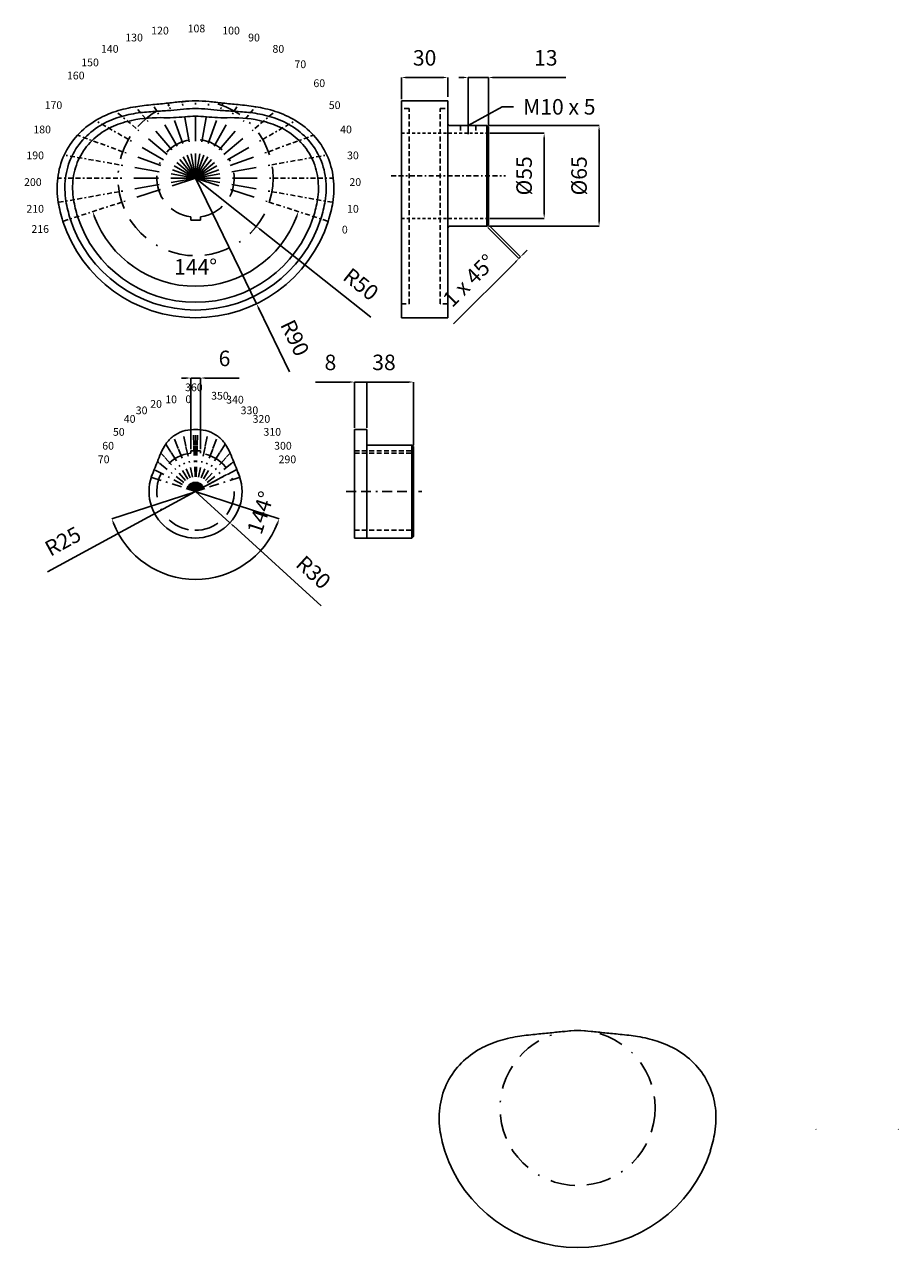
# Model space of a CAD drawing. Units: millimetres. Extents: x 1 to 3961, y -556 to 888.
# Drawn here: x 2345 to 2401, y 595 to 674 of the extents above; entities that cross this region are included whole.
import ezdxf

# ---------------------------------------------------------------- set-up
doc = ezdxf.new("R2010")
doc.units = ezdxf.units.MM
doc.header["$LTSCALE"] = 0.5
for name, pattern in [('BORDER2', [22.225, 6.35, -3.175, 6.35, -3.175, 0, -3.175]), ('Eje', [22.225, 6.35, -3.175, 6.35, -3.175, 0, -3.175]), ('Escondida 1', [4.7625, 3.175, -1.5875]), ('JIS_02_0.7', [1.35, 0.75, -0.6])]:
    doc.linetypes.add(name, pattern=pattern)
doc.layers.add('Estructura Rigida', color=10, linetype='Continuous')
doc.styles.add('Cotas', font='ARIAL.TTF', dxfattribs={"height": 1})
doc.dimstyles.get("Standard").update_dxf_attribs({"dimtxt": 0.18, "dimasz": 0.18, "dimexe": 0.18, "dimexo": 0.0625, "dimgap": 0.09, "dimtad": 0, "dimtih": 1, "dimtoh": 1, "dimdec": 4, "dimzin": 0, "dimdsep": 46, "dimtxsty": 'Standard', "dimcen": 0.09, "dimadec": 0, "dimazin": 0, "dimtfac": 1, "dimtdec": 4, "dimtofl": 0, "dimtmove": 0, "dimatfit": 3, "dimfxl": 1, "dimtolj": 1, "dimtzin": 0, "dimarcsym": 0})

# ---------------------------------------------------------------- blocks, each defined once
blk = doc.blocks.new('*D440')
at = {"color": 5, "lineweight": -2, "ltscale": 0.2}
for p, q in [((2374.422, 667.789), (2381.561, 667.789)), ((2381.561, 667.489), (2381.561, 661.589)), ((2374.422, 661.289), (2381.561, 661.289))]:
    blk.add_line(p, q, dxfattribs=at)
at = {"color": 5, "ltscale": 0.2}
for points in [[(2381.511, 667.489), (2381.611, 667.489), (2381.561, 667.789)], [(2381.511, 661.589), (2381.611, 661.589), (2381.561, 661.289)]]:
    blk.add_solid(points, dxfattribs=at)
at = {"layer": 'Defpoints', "color": 0, "ltscale": 0.2}
for p in [(2374.322, 667.789), (2374.322, 661.289), (2381.561, 661.289)]:
    blk.add_point(p, dxfattribs=at)
at = {"color": 0, "ltscale": 0.2, "insert": (2380.398, 664.539), "char_height": 1, "attachment_point": 5, "rotation": 90, "style": 'Cotas'}
blk.add_mtext('%%c65', dxfattribs=at)
blk = doc.blocks.new('*D441')
at = {"color": 5, "lineweight": -2, "ltscale": 0.2}
for p, q in [((2374.522, 667.289), (2378.021, 667.289)), ((2378.021, 662.089), (2378.021, 666.989)), ((2374.522, 661.789), (2378.021, 661.789))]:
    blk.add_line(p, q, dxfattribs=at)
at = {"color": 5, "ltscale": 0.2}
for points in [[(2377.971, 666.989), (2378.071, 666.989), (2378.021, 667.289)], [(2377.971, 662.089), (2378.071, 662.089), (2378.021, 661.789)]]:
    blk.add_solid(points, dxfattribs=at)
at = {"layer": 'Defpoints', "color": 0, "ltscale": 0.2}
for p in [(2374.422, 667.289), (2378.021, 667.289), (2374.422, 661.789)]:
    blk.add_point(p, dxfattribs=at)
at = {"color": 0, "ltscale": 0.2, "insert": (2376.857, 664.539), "char_height": 1, "attachment_point": 5, "rotation": 90, "style": 'Cotas'}
blk.add_mtext('%%c55', dxfattribs=at)
blk = doc.blocks.new('*D442')
at = {"color": 5, "lineweight": -2, "ltscale": 0.2}
for p, q in [((2372.818, 670.884), (2372.518, 670.884)), ((2373.118, 667.889), (2373.118, 670.884)), ((2373.118, 670.884), (2374.422, 670.884)), ((2374.422, 667.789), (2374.422, 670.884)), ((2374.722, 670.884), (2379.422, 670.884))]:
    blk.add_line(p, q, dxfattribs=at)
at = {"color": 5, "ltscale": 0.2}
for points in [[(2372.818, 670.934), (2372.818, 670.834), (2373.118, 670.884)], [(2374.722, 670.934), (2374.722, 670.834), (2374.422, 670.884)]]:
    blk.add_solid(points, dxfattribs=at)
at = {"layer": 'Defpoints', "color": 0, "ltscale": 0.2}
for p in [(2373.118, 670.884), (2373.118, 667.789), (2374.422, 667.689)]:
    blk.add_point(p, dxfattribs=at)
at = {"color": 0, "ltscale": 0.2, "insert": (2378.127, 672.02), "char_height": 1, "attachment_point": 5, "style": 'Cotas'}
blk.add_mtext('13', dxfattribs=at)
blk = doc.blocks.new('*D443')
at = {"color": 5, "lineweight": -2, "ltscale": 0.2}
for p, q in [((2368.814, 669.487), (2368.814, 670.884)), ((2369.114, 670.884), (2371.514, 670.884)), ((2371.814, 669.639), (2371.814, 670.884))]:
    blk.add_line(p, q, dxfattribs=at)
at = {"color": 5, "ltscale": 0.2}
for points in [[(2369.114, 670.934), (2369.114, 670.834), (2368.814, 670.884)], [(2371.514, 670.934), (2371.514, 670.834), (2371.814, 670.884)]]:
    blk.add_solid(points, dxfattribs=at)
at = {"layer": 'Defpoints', "color": 0, "ltscale": 0.2}
for p in [(2371.814, 670.884), (2368.814, 669.387), (2371.814, 669.539)]:
    blk.add_point(p, dxfattribs=at)
at = {"color": 0, "ltscale": 0.2, "insert": (2370.314, 672.02), "char_height": 1, "attachment_point": 5, "style": 'Cotas'}
blk.add_mtext('30', dxfattribs=at)
blk = doc.blocks.new('*D444')
at = {"color": 5, "lineweight": -2, "ltscale": 0.2}
for p, q in [((2374.393, 661.218), (2376.396, 659.215)), ((2374.493, 661.318), (2376.496, 659.315)), ((2376.708, 659.527), (2376.92, 659.739)), ((2376.184, 659.003), (2372.175, 654.994)), ((2376.496, 659.315), (2376.396, 659.215))]:
    blk.add_line(p, q, dxfattribs=at)
at = {"color": 5, "ltscale": 0.2}
for points in [[(2376.673, 659.562), (2376.743, 659.491), (2376.496, 659.315)], [(2376.148, 659.038), (2376.219, 658.967), (2376.396, 659.215)]]:
    blk.add_solid(points, dxfattribs=at)
at = {"layer": 'Defpoints', "color": 0, "ltscale": 0.2}
for p in [(2374.322, 661.289), (2374.422, 661.389), (2376.396, 659.215)]:
    blk.add_point(p, dxfattribs=at)
at = {"color": 0, "ltscale": 0.2, "insert": (2373.27, 657.695), "char_height": 1, "attachment_point": 5, "rotation": 45, "style": 'Cotas'}
blk.add_mtext('1 x 45°', dxfattribs=at)
blk = doc.blocks.new('*D579')
at = {"color": 5, "lineweight": -2, "ltscale": 0.2}
for p, q in [((2355.543, 664.387), (2359.474, 656.292)), ((2361.606, 651.901), (2359.605, 656.022))]:
    blk.add_line(p, q, dxfattribs=at)
at = {"color": 5, "ltscale": 0.2}
blk.add_solid([(2359.65, 656.044), (2359.56, 656), (2359.474, 656.292)], dxfattribs=at)
at = {"layer": 'Defpoints', "color": 0, "ltscale": 0.2}
for p in [(2355.543, 664.387), (2359.474, 656.292)]:
    blk.add_point(p, dxfattribs=at)
at = {"color": 0, "ltscale": 0.2, "insert": (2361.833, 654.033), "char_height": 1, "attachment_point": 5, "rotation": 295.90108, "style": 'Cotas'}
blk.add_mtext('R90', dxfattribs=at)
blk = doc.blocks.new('*D580')
at = {"color": 5, "lineweight": -2, "ltscale": 0.2}
for p, q in [((2355.543, 664.387), (2359.461, 661.282)), ((2366.845, 655.43), (2359.696, 661.096))]:
    blk.add_line(p, q, dxfattribs=at)
at = {"color": 5, "ltscale": 0.2}
blk.add_solid([(2359.727, 661.135), (2359.665, 661.056), (2359.461, 661.282)], dxfattribs=at)
at = {"layer": 'Defpoints', "color": 0, "ltscale": 0.2}
for p in [(2355.543, 664.387), (2359.461, 661.282)]:
    blk.add_point(p, dxfattribs=at)
at = {"color": 0, "ltscale": 0.2, "insert": (2366.126, 657.449), "char_height": 1, "attachment_point": 5, "rotation": 321.60336, "style": 'Cotas'}
blk.add_mtext('R50', dxfattribs=at)
blk = doc.blocks.new('*D581')
at = {"color": 5, "lineweight": -2, "ltscale": 0.2}
blk.add_arc((2355.543, 664.387), 6.97, 200.46622, 339.53378, dxfattribs=at)
at = {"color": 5, "ltscale": 0.2}
for points in [[(2348.965, 661.934), (2349.06, 661.967), (2348.914, 662.234)], [(2362.026, 661.967), (2362.12, 661.934), (2362.172, 662.234)]]:
    blk.add_solid(points, dxfattribs=at)
at = {"layer": 'Defpoints', "color": 0, "ltscale": 0.2}
for p in [(2350.787, 662.842), (2360.298, 662.842), (2346.983, 661.606), (2364.102, 661.606), (2352.708, 658.02)]:
    blk.add_point(p, dxfattribs=at)
at = {"color": 0, "ltscale": 0.2, "insert": (2355.543, 658.544), "char_height": 1, "attachment_point": 5, "style": 'Cotas'}
blk.add_mtext('144°', dxfattribs=at)
blk = doc.blocks.new('*D983')
at = {"color": 5, "lineweight": -2, "ltscale": 0.2}
for p, q in [((2355.447, 644.149), (2350.152, 642.428)), ((2355.638, 644.149), (2360.934, 642.428))]:
    blk.add_line(p, q, dxfattribs=at)
blk.add_arc((2355.543, 644.18), 5.668, 201.03272, 338.96728, dxfattribs=at)
at = {"color": 5, "ltscale": 0.2}
for points in [[(2350.205, 642.129), (2350.299, 642.162), (2350.152, 642.428)], [(2360.786, 642.162), (2360.88, 642.129), (2360.934, 642.428)]]:
    blk.add_solid(points, dxfattribs=at)
at = {"layer": 'Defpoints', "color": 0, "ltscale": 0.2}
for p in [(2352.689, 645.107), (2358.396, 645.107), (2355.543, 644.18), (2355.543, 644.18), (2353.237, 639.001)]:
    blk.add_point(p, dxfattribs=at)
at = {"color": 0, "ltscale": 0.2, "insert": (2359.862, 642.776), "char_height": 1, "attachment_point": 5, "rotation": 72, "style": 'Cotas'}
blk.add_mtext('144°', dxfattribs=at)
blk = doc.blocks.new('*D984')
at = {"color": 5, "lineweight": -2, "ltscale": 0.2}
for p, q in [((2355.543, 644.18), (2357.761, 642.16)), ((2363.64, 636.809), (2357.983, 641.958))]:
    blk.add_line(p, q, dxfattribs=at)
at = {"color": 5, "ltscale": 0.2}
blk.add_solid([(2358.017, 641.995), (2357.949, 641.921), (2357.761, 642.16)], dxfattribs=at)
at = {"layer": 'Defpoints', "color": 0, "ltscale": 0.2}
for p in [(2355.543, 644.18), (2357.761, 642.16)]:
    blk.add_point(p, dxfattribs=at)
at = {"color": 0, "ltscale": 0.2, "insert": (2363.06, 638.873), "char_height": 1, "attachment_point": 5, "rotation": 317.6886, "style": 'Cotas'}
blk.add_mtext('R30', dxfattribs=at)
blk = doc.blocks.new('*D985')
at = {"color": 5, "lineweight": -2, "ltscale": 0.2}
blk.add_line((2345.993, 638.991), (2357.476, 645.23), dxfattribs=at)
at = {"color": 5, "ltscale": 0.2}
blk.add_solid([(2357.452, 645.274), (2357.499, 645.186), (2357.739, 645.374)], dxfattribs=at)
at = {"layer": 'Defpoints', "color": 0, "ltscale": 0.2}
for p in [(2357.739, 645.374), (2355.543, 644.18)]:
    blk.add_point(p, dxfattribs=at)
at = {"color": 0, "ltscale": 0.2, "insert": (2347.053, 640.859), "char_height": 1, "attachment_point": 5, "rotation": 28.5202, "style": 'Cotas'}
blk.add_mtext('R25', dxfattribs=at)
blk = doc.blocks.new('*D986')
at = {"color": 5, "lineweight": -2, "ltscale": 0.2}
for p, q in [((2365.493, 651.243), (2363.285, 651.243)), ((2365.793, 648.28), (2365.793, 651.243)), ((2366.593, 651.243), (2365.793, 651.243)), ((2366.593, 648.28), (2366.593, 651.243)), ((2366.893, 651.243), (2367.193, 651.243))]:
    blk.add_line(p, q, dxfattribs=at)
at = {"color": 5, "ltscale": 0.2}
for points in [[(2365.493, 651.293), (2365.493, 651.193), (2365.793, 651.243)], [(2366.893, 651.293), (2366.893, 651.193), (2366.593, 651.243)]]:
    blk.add_solid(points, dxfattribs=at)
at = {"layer": 'Defpoints', "color": 0, "ltscale": 0.2}
for p in [(2365.793, 651.243), (2365.793, 648.18), (2366.593, 648.18)]:
    blk.add_point(p, dxfattribs=at)
at = {"color": 0, "ltscale": 0.2, "insert": (2364.239, 652.379), "char_height": 1, "attachment_point": 5, "style": 'Cotas'}
blk.add_mtext('8', dxfattribs=at)
blk = doc.blocks.new('*D987')
at = {"color": 5, "lineweight": -2, "ltscale": 0.2}
for p, q in [((2365.793, 648.28), (2365.793, 651.243)), ((2366.093, 651.243), (2369.293, 651.243)), ((2369.593, 647.18), (2369.593, 651.243))]:
    blk.add_line(p, q, dxfattribs=at)
at = {"color": 5, "ltscale": 0.2}
for points in [[(2366.093, 651.293), (2366.093, 651.193), (2365.793, 651.243)], [(2369.293, 651.293), (2369.293, 651.193), (2369.593, 651.243)]]:
    blk.add_solid(points, dxfattribs=at)
at = {"layer": 'Defpoints', "color": 0, "ltscale": 0.2}
for p in [(2369.593, 651.243), (2365.793, 648.18), (2369.593, 647.08)]:
    blk.add_point(p, dxfattribs=at)
at = {"color": 0, "ltscale": 0.2, "insert": (2367.693, 652.379), "char_height": 1, "attachment_point": 5, "style": 'Cotas'}
blk.add_mtext('38', dxfattribs=at)
blk = doc.blocks.new('*D988')
at = {"color": 5, "lineweight": -2, "ltscale": 0.2}
for p, q in [((2354.93, 651.5), (2354.63, 651.5)), ((2355.23, 646.914), (2355.23, 651.5)), ((2355.23, 651.5), (2355.855, 651.5)), ((2355.855, 646.914), (2355.855, 651.5)), ((2356.155, 651.5), (2358.365, 651.5))]:
    blk.add_line(p, q, dxfattribs=at)
at = {"color": 5, "ltscale": 0.2}
for points in [[(2354.93, 651.55), (2354.93, 651.45), (2355.23, 651.5)], [(2356.155, 651.55), (2356.155, 651.45), (2355.855, 651.5)]]:
    blk.add_solid(points, dxfattribs=at)
at = {"layer": 'Defpoints', "color": 0, "ltscale": 0.2}
for p in [(2355.855, 651.5), (2355.23, 646.814), (2355.855, 646.814)]:
    blk.add_point(p, dxfattribs=at)
at = {"color": 0, "ltscale": 0.2, "insert": (2357.41, 652.636), "char_height": 1, "attachment_point": 5, "style": 'Cotas'}
blk.add_mtext('6', dxfattribs=at)

msp = doc.modelspace()

# ---------------------------------------------------------------- linework, layer by layer
at = {"linetype": 'Eje', "ltscale": 0.1}
for p, q in [((2352.329, 668.218), (2351.674, 668.998)), ((2353.043, 668.718), (2352.8, 669.137)), ((2353.832, 669.086), (2353.779, 669.233)), ((2354.674, 669.312), (2354.671, 669.332)), ((2356.411, 669.312), (2356.414, 669.332)), ((2357.253, 669.086), (2357.306, 669.233)), ((2358.043, 668.718), (2358.285, 669.137)), ((2358.757, 668.218), (2359.411, 668.998)), ((2351.712, 667.601), (2350.406, 668.697)), ((2359.373, 667.601), (2360.679, 668.697)), ((2351.212, 666.887), (2349.099, 668.107)), ((2359.873, 666.887), (2361.986, 668.107)), ((2350.844, 666.098), (2347.928, 667.159)), ((2360.241, 666.098), (2363.157, 667.159)), ((2350.619, 665.256), (2347.075, 665.881)), ((2360.467, 665.256), (2364.01, 665.881)), ((2350.543, 664.387), (2346.658, 664.387)), ((2360.543, 664.387), (2364.427, 664.387)), ((2350.619, 663.519), (2346.694, 662.827)), ((2360.467, 663.519), (2364.391, 662.827)), ((2350.787, 662.842), (2346.983, 661.606)), ((2360.298, 662.842), (2364.102, 661.606))]:
    msp.add_line(p, q, dxfattribs=at)
at = {"linetype": 'Eje', "ltscale": 0.5}
for q in [(2353.832, 669.086), (2354.674, 669.312), (2355.543, 669.387), (2355.543, 669.387), (2356.411, 669.312), (2357.253, 669.086), (2352.329, 668.218), (2353.043, 668.718), (2358.043, 668.718), (2358.757, 668.218), (2351.712, 667.601), (2359.373, 667.601), (2351.212, 666.887), (2359.873, 666.887), (2350.844, 666.098), (2360.241, 666.098), (2350.619, 665.256), (2360.467, 665.256), (2350.543, 664.387), (2350.619, 663.519), (2350.787, 662.842), (2360.543, 664.387), (2360.467, 663.519), (2360.298, 662.842)]:
    msp.add_line((2355.543, 664.387), q, dxfattribs=at)
at = {"linetype": 'BORDER2', "ltscale": 0.1}
msp.add_line((2368.153, 664.539), (2375.522, 664.539), dxfattribs=at)
at = {"linetype": 'Eje', "ltscale": 0.2}
for p, q in [((2354.419, 646.961), (2354.103, 647.744)), ((2354.919, 647.114), (2354.717, 648.064)), ((2355.438, 647.178), (2355.403, 648.176)), ((2355.543, 647.18), (2355.543, 648.18)), ((2355.543, 647.18), (2355.543, 648.18)), ((2355.647, 647.178), (2355.682, 648.176)), ((2356.166, 647.114), (2356.368, 648.064)), ((2356.666, 646.961), (2356.983, 647.744)), ((2353.953, 646.724), (2353.63, 647.24)), ((2355.543, 644.18), (2354.419, 646.961)), ((2355.543, 644.18), (2354.919, 647.114)), ((2355.543, 644.18), (2355.438, 647.178)), ((2355.543, 644.18), (2355.543, 647.18)), ((2355.543, 644.18), (2355.543, 647.18)), ((2355.543, 644.18), (2355.647, 647.178)), ((2355.543, 644.18), (2356.166, 647.114)), ((2355.543, 644.18), (2356.666, 646.961)), ((2357.132, 646.724), (2357.455, 647.24)), ((2353.179, 646.027), (2353.083, 646.101)), ((2353.535, 646.409), (2353.31, 646.66)), ((2355.543, 644.18), (2353.535, 646.409)), ((2355.543, 644.18), (2353.953, 646.724)), ((2355.543, 644.18), (2357.132, 646.724)), ((2355.543, 644.18), (2357.55, 646.409)), ((2357.55, 646.409), (2357.775, 646.66)), ((2357.907, 646.027), (2358.002, 646.101)), ((2352.894, 645.588), (2352.879, 645.596)), ((2355.543, 644.18), (2352.894, 645.588)), ((2355.543, 644.18), (2353.179, 646.027)), ((2355.543, 644.18), (2357.907, 646.027)), ((2355.543, 644.18), (2358.191, 645.588)), ((2358.191, 645.588), (2358.206, 645.596)), ((2355.543, 644.18), (2352.689, 645.107)), ((2355.543, 644.18), (2358.396, 645.107)), ((2365.263, 644.18), (2370.143, 644.18))]:
    msp.add_line(p, q, dxfattribs=at)
at = {"ltscale": 0.2}
for p, q in [((2395.555, 603.042), (2395.54, 603.05)), ((2400.853, 603.042), (2400.868, 603.05))]:
    msp.add_line(p, q, dxfattribs=at)
at = {"linetype": 'Eje', "ltscale": 0.5}
for centre in [(2355.543, 664.387), (2380.175, 604.42)]:
    msp.add_circle(centre, 5, dxfattribs=at)
msp.add_arc((2355.543, 644.18), 3, 156.05987, 23.94013, dxfattribs=at)
at = {"layer": 'Estructura Rigida', "ltscale": 0.5}
for p, q in [((2368.814, 655.387), (2368.814, 669.387)), ((2368.814, 669.387), (2371.814, 669.387)), ((2371.814, 669.387), (2371.814, 667.889)), ((2371.814, 667.889), (2371.814, 661.189)), ((2371.914, 667.789), (2374.322, 667.789)), ((2374.322, 667.789), (2374.422, 667.689)), ((2374.322, 667.789), (2374.322, 664.539)), ((2374.422, 667.689), (2374.422, 664.539)), ((2374.322, 661.289), (2374.322, 664.539)), ((2374.422, 661.389), (2374.422, 664.539)), ((2371.814, 655.387), (2371.814, 661.189)), ((2371.914, 661.289), (2374.322, 661.289)), ((2374.322, 661.289), (2374.422, 661.389)), ((2371.814, 655.387), (2368.814, 655.387))]:
    msp.add_line(p, q, dxfattribs=at)
at = {"layer": 'Estructura Rigida', "linetype": 'Escondida 1', "ltscale": 0.2}
for p, q in [((2369.314, 668.887), (2368.814, 668.887)), ((2369.314, 656.287), (2369.314, 668.887)), ((2371.314, 656.287), (2371.314, 668.887)), ((2371.314, 668.887), (2371.814, 668.887)), ((2372.618, 667.789), (2372.618, 667.289)), ((2373.618, 667.789), (2373.618, 667.289)), ((2368.814, 656.287), (2369.314, 656.287)), ((2371.814, 656.287), (2371.314, 656.287)), ((2365.793, 646.814), (2369.593, 646.814)), ((2365.793, 646.66), (2369.593, 646.66)), ((2365.793, 641.68), (2369.593, 641.68))]:
    msp.add_line(p, q, dxfattribs=at)
at = {"layer": 'Estructura Rigida', "linetype": 'BORDER2', "ltscale": 0.2}
msp.add_line((2373.118, 667.867), (2373.118, 667.106), dxfattribs=at)
at = {"layer": 'Estructura Rigida', "linetype": 'JIS_02_0.7', "ltscale": 0.5}
for p, q in [((2374.422, 667.289), (2368.814, 667.289)), ((2374.422, 661.789), (2368.814, 661.789))]:
    msp.add_line(p, q, dxfattribs=at)
at = {"layer": 'Estructura Rigida', "linetype": 'Eje', "ltscale": 0.5}
for p, q in [((2355.23, 661.907), (2355.23, 661.691)), ((2355.855, 661.907), (2355.855, 661.691)), ((2355.855, 661.691), (2355.23, 661.691)), ((2355.23, 646.66), (2355.23, 646.814)), ((2355.855, 646.814), (2355.23, 646.814)), ((2355.855, 646.66), (2355.855, 646.814))]:
    msp.add_line(p, q, dxfattribs=at)
at = {"layer": 'Estructura Rigida', "ltscale": 0.2}
for p, q in [((2365.793, 648.18), (2365.793, 641.18)), ((2365.793, 648.18), (2366.593, 648.18)), ((2366.593, 648.18), (2366.593, 641.18)), ((2366.593, 647.18), (2369.493, 647.18)), ((2369.493, 647.18), (2369.593, 647.08)), ((2369.493, 647.18), (2369.493, 641.18)), ((2369.593, 647.08), (2369.593, 641.28)), ((2366.593, 641.18), (2365.793, 641.18)), ((2365.793, 641.18), (2369.493, 641.18)), ((2369.493, 641.18), (2369.593, 641.28))]:
    msp.add_line(p, q, dxfattribs=at)
at = {"layer": 'Estructura Rigida', "ltscale": 0.5}
for centre, start, end in [((2371.914, 667.889), 180, 270), ((2371.914, 661.189), 90, 180)]:
    msp.add_arc(centre, 0.1, start, end, dxfattribs=at)
at = {"layer": 'Estructura Rigida', "linetype": 'Eje', "ltscale": 0.5}
for centre, start, end in [((2355.543, 664.387), 277.18076, 262.81924), ((2355.543, 644.18), 97.18076, 259.78451), ((2355.543, 644.18), 268.85672, 82.81924)]:
    msp.add_arc(centre, 2.5, start, end, dxfattribs=at)
at = {"layer": 'Estructura Rigida', "ltscale": 0.2}
for centre, radius, start, end in [((2355.543, 664.387), 8, 198, 342), ((2355.543, 664.387), 8.5, 198, 342), ((2355.543, 644.18), 3, 156.05987, 23.94013)]:
    msp.add_arc(centre, radius, start, end, dxfattribs=at)
at = {"layer": 'Estructura Rigida', "ltscale": 0.1}
for centre in [(2355.543, 664.387), (2380.175, 604.42)]:
    msp.add_arc(centre, 9, 198, 342, dxfattribs=at)
for points in [[(2355.543, 669.387), (2354.671, 669.332), (2353.779, 669.233), (2352.8, 669.137), (2351.674, 668.998), (2350.406, 668.697), (2349.099, 668.107), (2347.928, 667.159), (2347.075, 665.881), (2346.658, 664.387), (2346.694, 662.827), (2346.983, 661.606)], [(2355.543, 669.387), (2356.414, 669.332), (2357.306, 669.233), (2358.285, 669.137), (2359.411, 668.998), (2360.679, 668.697), (2361.986, 668.107), (2363.157, 667.159), (2364.01, 665.881), (2364.427, 664.387), (2364.391, 662.827), (2364.102, 661.606)], [(2380.175, 609.42), (2379.303, 609.364), (2378.411, 609.265), (2377.433, 609.169), (2376.306, 609.03), (2375.038, 608.73), (2373.732, 608.14), (2372.56, 607.191), (2371.707, 605.913), (2371.29, 604.42), (2371.326, 602.86), (2371.615, 601.639)], [(2380.175, 609.42), (2381.047, 609.364), (2381.938, 609.265), (2382.917, 609.169), (2384.043, 609.03), (2385.311, 608.73), (2386.618, 608.14), (2387.789, 607.191), (2388.643, 605.913), (2389.06, 604.42), (2389.023, 602.86), (2388.734, 601.639)]]:
    msp.add_spline(points, degree=3, dxfattribs=at)
at = {"layer": 'Estructura Rigida', "ltscale": 0.2}
for points in [[(2355.543, 668.887), (2354.758, 668.839), (2353.95, 668.763), (2353.05, 668.704), (2351.995, 668.615), (2350.789, 668.376), (2349.532, 667.857), (2348.398, 666.988), (2347.567, 665.794), (2347.158, 664.387), (2347.187, 662.914), (2347.459, 661.761)], [(2355.543, 668.387), (2354.844, 668.347), (2354.121, 668.293), (2353.288, 668.293), (2351.172, 668.055), (2349.965, 667.607), (2348.868, 666.817), (2348.06, 665.707), (2347.658, 664.387), (2347.679, 663.001), (2347.934, 661.915)], [(2355.543, 668.887), (2356.328, 668.839), (2357.135, 668.763), (2358.035, 668.704), (2359.09, 668.615), (2360.296, 668.376), (2361.553, 667.857), (2362.687, 666.988), (2363.518, 665.794), (2363.927, 664.387), (2363.899, 662.914), (2363.627, 661.761)], [(2355.543, 668.387), (2356.241, 668.347), (2356.964, 668.293), (2357.797, 668.293), (2359.913, 668.055), (2361.12, 667.607), (2362.217, 666.817), (2363.026, 665.707), (2363.427, 664.387), (2363.406, 663.001), (2363.151, 661.915)], [(2355.543, 648.18), (2355.403, 648.176), (2354.717, 648.064), (2354.103, 647.744), (2353.63, 647.24), (2353.31, 646.66), (2353.083, 646.101), (2352.879, 645.596), (2352.689, 645.107)], [(2355.543, 648.18), (2355.682, 648.176), (2356.368, 648.064), (2356.983, 647.744), (2357.455, 647.24), (2357.775, 646.66), (2358.002, 646.101), (2358.206, 645.596), (2358.396, 645.107)]]:
    msp.add_spline(points, degree=3, dxfattribs=at)

# ---------------------------------------------------------------- texts
at = {"ltscale": 0.2, "char_height": 0.5, "style": 'Cotas'}
for s, insert, width, attachment_point in [('130', (2352.15, 673.71), 1.6307, 3), ('120', (2353.82, 674.157), 1.6307, 3), ('108', (2355.033, 674.295), 1.6307, 1), ('100', (2357.265, 674.157), 1.6307, 1), ('90', (2358.936, 673.71), 1.6307, 1), ('140', (2350.582, 672.979), 1.6307, 3), ('80', (2360.503, 672.979), 1.6307, 1), ('150', (2349.311, 672.106), 1.6307, 3), ('70', (2361.919, 671.987), 1.6307, 1), ('160', (2348.388, 671.26), 1.6307, 3), ('60', (2363.142, 670.764), 1.6307, 1), ('170', (2346.951, 669.348), 1.6307, 3), ('180', (2346.22, 667.781), 1.6307, 3), ('190', (2345.773, 666.11), 1.6307, 3), ('30', (2365.312, 666.11), 1.6307, 1), ('200', (2345.622, 664.387), 1.6307, 3), ('20', (2365.463, 664.387), 1.6307, 1), ('210', (2345.773, 662.665), 1.6307, 3), ('10', (2365.312, 662.665), 1.6307, 1), ('216', (2346.095, 661.362), 1.6307, 3), ('360', (2356.004, 651.15), 1.31155, 3), ('20', (2353.378, 650.081), 1.6307, 3), ('10', (2354.347, 650.374), 1.6307, 3), ('0', (2354.891, 650.383), 1.31155, 1), ('350', (2356.548, 650.608), 1.6307, 1), ('340', (2357.517, 650.352), 1.6307, 1), ('30', (2352.445, 649.665), 1.6307, 3), ('330', (2358.45, 649.665), 1.6307, 1), ('40', (2351.673, 649.112), 1.6307, 3), ('320', (2359.222, 649.112), 1.6307, 1), ('50', (2350.973, 648.276), 1.6307, 3), ('310', (2359.922, 648.276), 1.6307, 1), ('60', (2350.285, 647.382), 1.6307, 3), ('300', (2360.61, 647.382), 1.6307, 1), ('70', (2349.998, 646.505), 1.6307, 3), ('290', (2360.897, 646.505), 1.6307, 1)]:
    msp.add_mtext(s, dxfattribs=dict(at, insert=insert, width=width, attachment_point=attachment_point))
at = {"linetype": 'Eje', "ltscale": 0.2, "char_height": 0.5, "width": 1.6307, "attachment_point": 1, "style": 'Cotas'}
for s, insert in [('50', (2364.134, 669.348)), ('40', (2364.865, 667.781)), ('0', (2364.978, 661.322))]:
    msp.add_mtext(s, dxfattribs=dict(at, insert=insert))
at = {"ltscale": 0.2, "insert": (2376.662, 669.491), "char_height": 1, "attachment_point": 1, "style": 'Cotas'}
msp.add_mtext('M10 x 5', dxfattribs=at)

# ---------------------------------------------------------------- dimensions: what is measured, and where the dimension line sits
at = {"ltscale": 0.2}
for base, p1, p2, override, picture, middle in [((2371.814, 670.884), (2368.814, 669.387), (2371.814, 669.539), {"dimtxt": 1, "dimasz": 0.3, "dimexe": 0, "dimexo": 0.1, "dimgap": 0.625, "dimtad": 1, "dimtih": 0, "dimtoh": 0, "dimdec": 0, "dimlfac": 10, "dimzin": 8, "dimdsep": 44, "dimtxsty": 'Cotas', "dimcen": 2.5, "dimclrd": 5, "dimclre": 5, "dimtdec": 0, "dimtofl": 1, "dimtolj": 0, "dimtzin": 8}, '*D443', (2370.314, 672.02)), ((2355.855, 651.5), (2355.23, 646.814), (2355.855, 646.814), {"dimtxt": 1, "dimasz": 0.3, "dimexe": 0, "dimexo": 0.1, "dimgap": 0.625, "dimtad": 1, "dimtih": 0, "dimtoh": 0, "dimdec": 0, "dimlfac": 10, "dimzin": 8, "dimdsep": 44, "dimtxsty": 'Cotas', "dimcen": 2.5, "dimclrd": 5, "dimclre": 5, "dimtdec": 0, "dimtofl": 1, "dimtolj": 0, "dimtzin": 8}, '*D988', (2357.41, 652.636)), ((2365.793, 651.243), (2366.593, 648.18), (2365.793, 648.18), {"dimtxt": 1, "dimasz": 0.3, "dimexe": 0, "dimexo": 0.1, "dimgap": 0.625, "dimtad": 1, "dimtih": 0, "dimtoh": 0, "dimdec": 0, "dimlfac": 10, "dimzin": 8, "dimdsep": 44, "dimtxsty": 'Cotas', "dimcen": 2.5, "dimclrd": 5, "dimclre": 5, "dimtdec": 0, "dimtofl": 1, "dimtolj": 0, "dimtzin": 8}, '*D986', (2364.239, 652.379)), ((2369.593, 651.243), (2365.793, 648.18), (2369.593, 647.08), {"dimtxt": 1, "dimasz": 0.3, "dimexe": 0, "dimexo": 0.1, "dimgap": 0.625, "dimtad": 1, "dimtih": 0, "dimtoh": 0, "dimdec": 0, "dimlfac": 10, "dimzin": 8, "dimdsep": 44, "dimtxsty": 'Cotas', "dimcen": 2.5, "dimclrd": 5, "dimclre": 5, "dimtdec": 0, "dimtofl": 1, "dimtmove": 1, "dimtolj": 0, "dimtzin": 8}, '*D987', (2367.693, 652.379))]:
    dim = msp.add_linear_dim(base=base, p1=p1, p2=p2, dimstyle='Standard', override=override, dxfattribs=at)
    dim.commit()
    dim.dimension.update_dxf_attribs({"geometry": picture, "text_midpoint": middle})
dim = msp.add_linear_dim(base=(2373.118, 670.884), p1=(2374.422, 667.689), p2=(2373.118, 667.789), dimstyle='Standard', override={"dimtxt": 1, "dimasz": 0.3, "dimexe": 0, "dimexo": 0.1, "dimgap": 0.625, "dimtad": 1, "dimtih": 0, "dimtoh": 0, "dimdec": 0, "dimlfac": 10, "dimzin": 8, "dimdsep": 44, "dimtxsty": 'Cotas', "dimcen": 2.5, "dimclrd": 5, "dimclre": 5, "dimtdec": 0, "dimtofl": 1, "dimtolj": 0, "dimtzin": 8}, dxfattribs=at)
dim.commit()
dim.dimension.update_dxf_attribs({"geometry": '*D442', "text_midpoint": (2378.127, 670.884), "dimtype": 160})
for base, p1, p2, picture, middle in [((2381.561, 661.289), (2374.322, 667.789), (2374.322, 661.289), '*D440', (2380.398, 664.539)), ((2378.021, 667.289), (2374.422, 661.789), (2374.422, 667.289), '*D441', (2376.857, 664.539))]:
    dim = msp.add_linear_dim(base=base, p1=p1, p2=p2, angle=90, text='%%c<>', dimstyle='Standard', override={"dimtxt": 1, "dimasz": 0.3, "dimexe": 0, "dimexo": 0.1, "dimgap": 0.625, "dimtad": 1, "dimtih": 0, "dimtoh": 0, "dimdec": 0, "dimlfac": 10, "dimzin": 8, "dimdsep": 44, "dimtxsty": 'Cotas', "dimcen": 2.5, "dimclrd": 5, "dimclre": 5, "dimtdec": 0, "dimtofl": 1, "dimtolj": 0, "dimtzin": 8}, dxfattribs=at)
    dim.commit()
    dim.dimension.update_dxf_attribs({"geometry": picture, "text_midpoint": middle})
for center, mpoint, picture, middle in [((2355.543, 664.387), (2359.474, 656.292), '*D579', (2360.812, 653.537)), ((2355.543, 664.387), (2359.461, 661.282), '*D580', (2365.42, 656.559)), ((2355.543, 644.18), (2357.739, 645.374), '*D985', (2347.595, 639.861)), ((2355.543, 644.18), (2357.761, 642.16), '*D984', (2362.295, 638.033))]:
    dim = msp.add_radius_dim(center=center, mpoint=mpoint, dimstyle='Standard', override={"dimtxt": 1, "dimasz": 0.3, "dimexe": 0, "dimexo": 0.1, "dimgap": 0.625, "dimtad": 1, "dimtih": 0, "dimtoh": 0, "dimdec": 0, "dimlfac": 10, "dimzin": 8, "dimdsep": 44, "dimtxsty": 'Cotas', "dimcen": 2.5, "dimclrd": 5, "dimclre": 5, "dimtdec": 0, "dimtofl": 1, "dimtolj": 0, "dimtzin": 8}, dxfattribs=at)
    dim.commit()
    dim.dimension.update_dxf_attribs({"geometry": picture, "text_midpoint": middle, "dimtype": 164})
dim = msp.add_angular_dim_2l(base=(2352.708, 658.02), line1=((2360.298, 662.842), (2364.102, 661.606)), line2=((2350.787, 662.842), (2346.983, 661.606)), dimstyle='Standard', override={"dimtxt": 1, "dimasz": 0.3, "dimexe": 0, "dimexo": 0.1, "dimgap": 0.625, "dimtad": 1, "dimtih": 0, "dimtoh": 0, "dimdec": 0, "dimlfac": 10, "dimzin": 8, "dimdsep": 44, "dimtxsty": 'Cotas', "dimcen": 2.5, "dimclrd": 5, "dimclre": 5, "dimtdec": 0, "dimtofl": 1, "dimtolj": 0, "dimtzin": 8}, dxfattribs=at)
dim.commit()
dim.dimension.update_dxf_attribs({"geometry": '*D581', "text_midpoint": (2355.543, 658.544)})
dim = msp.add_aligned_dim(p1=(2374.422, 661.389), p2=(2374.322, 661.289), distance=2.933, text='<> x 45°', dimstyle='Standard', override={"dimtxt": 1, "dimasz": 0.3, "dimexe": 0, "dimexo": 0.1, "dimgap": 0.625, "dimtad": 1, "dimtih": 0, "dimtoh": 0, "dimdec": 0, "dimlfac": 10, "dimzin": 8, "dimdsep": 44, "dimtxsty": 'Cotas', "dimcen": 2.5, "dimclrd": 5, "dimclre": 5, "dimtdec": 0, "dimtofl": 1, "dimtolj": 0, "dimtzin": 8}, dxfattribs=at)
dim.commit()
dim.dimension.update_dxf_attribs({"geometry": '*D444', "text_midpoint": (2373.27, 657.695)})
dim = msp.add_angular_dim_2l(base=(2353.237, 639.001), line1=((2355.543, 644.18), (2358.396, 645.107)), line2=((2355.543, 644.18), (2352.689, 645.107)), dimstyle='Standard', override={"dimtxt": 1, "dimasz": 0.3, "dimexe": 0, "dimexo": 0.1, "dimgap": 0.625, "dimtad": 1, "dimtih": 0, "dimtoh": 0, "dimdec": 0, "dimlfac": 10, "dimzin": 8, "dimdsep": 44, "dimtxsty": 'Cotas', "dimcen": 2.5, "dimclrd": 5, "dimclre": 5, "dimtdec": 0, "dimtofl": 1, "dimtolj": 0, "dimtzin": 8}, dxfattribs=at)
dim.commit()
dim.dimension.update_dxf_attribs({"geometry": '*D983', "text_midpoint": (2360.934, 642.428), "dimtype": 162})

# ---------------------------------------------------------------- leaders
at = {"ltscale": 0.2, "annotation_type": 0, "has_hookline": 1, "hookline_direction": 0, "text_width": 4.81}
msp.add_leader([(2373.118, 667.789), (2375.311, 668.991), (2376.037, 668.991)], dimstyle='Standard', override={"dimtxt": 1, "dimasz": 0.3, "dimexe": 0, "dimexo": 0.1, "dimgap": 0.625, "dimtad": 0, "dimtih": 0, "dimtoh": 0, "dimdec": 0, "dimlfac": 10, "dimzin": 8, "dimdsep": 44, "dimtxsty": 'Cotas', "dimcen": 2.5, "dimclrd": 5, "dimclre": 5, "dimtdec": 0, "dimtofl": 1, "dimtolj": 0, "dimtzin": 8}, dxfattribs=at)

doc.saveas('drawing.dxf')
